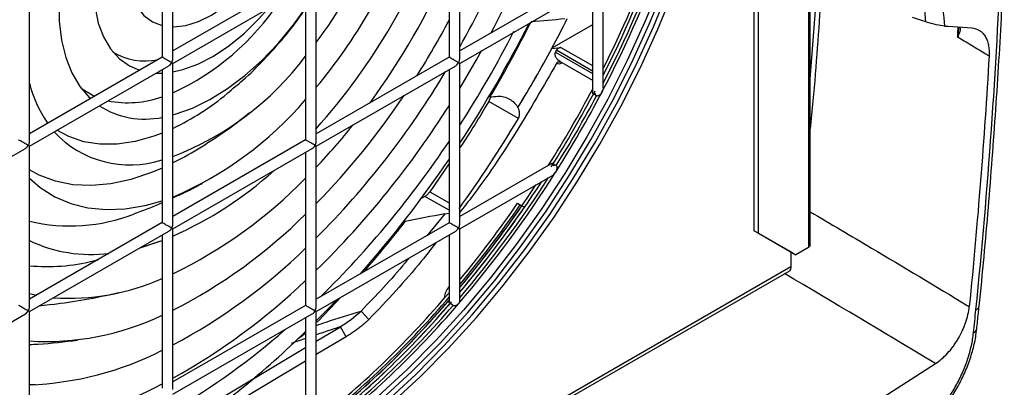
# Model space of a CAD drawing. Extents: x 14.8 to 109.8, y 1.6 to 86.6.
# Drawn here: x 23.8 to 28.6, y 65.2 to 67 of the extents above; entities that cross this region are included whole.
import ezdxf

# ---------------------------------------------------------------- set-up
doc = ezdxf.new("R2010")
doc.units = 0
doc.header["$MEASUREMENT"] = 0
doc.layers.add('OBJECT', color=7, linetype='CONTINUOUS')

msp = doc.modelspace()

# ---------------------------------------------------------------- linework, layer by layer
at = {"layer": 'OBJECT'}
for p, q in [((27.3789, 65.9685), (27.3789, 70.795)), ((27.4001, 65.9562), (27.4001, 70.8044)), ((27.6461, 68.091), (27.6461, 65.886)), ((24.4603, 67.5805), (24.4603, 66.825)), ((24.5132, 66.8176), (24.5132, 67.611)), ((25.8745, 67.5803), (25.8745, 66.8249)), ((25.9274, 66.8174), (25.9274, 67.6109)), ((27.6555, 65.899), (27.6555, 67.2777)), ((25.1674, 67.2332), (24.5132, 66.8556)), ((26.5816, 67.2331), (25.9274, 66.8554)), ((23.8061, 66.4094), (23.8061, 67.2028)), ((24.5132, 66.7945), (25.2003, 67.1911)), ((25.2203, 66.4092), (25.2203, 67.2027)), ((25.9274, 66.7943), (26.6145, 67.191)), ((26.6346, 66.6745), (26.6346, 67.2025)), ((25.1674, 67.1721), (25.1674, 66.4167)), ((26.5816, 67.172), (26.5816, 66.6557)), ((27.6555, 66.7156), (27.6871, 67.1327)), ((26.5816, 66.9842), (26.3814, 66.8686)), ((26.3818, 66.8684), (26.4264, 66.8727)), ((26.3988, 66.8497), (26.5816, 66.7442)), ((26.5816, 66.7562), (26.4036, 66.859)), ((26.4264, 66.8727), (26.5816, 66.7831)), ((24.4603, 66.825), (23.8061, 66.4474)), ((24.5132, 66.001), (24.5132, 66.7945)), ((25.8745, 66.8249), (25.2203, 66.4472)), ((25.9274, 66.0009), (25.9274, 66.7943)), ((26.4135, 66.8099), (26.4202, 66.8065)), ((26.4198, 66.8057), (26.5816, 66.7123)), ((26.4331, 66.798), (26.4309, 66.7968)), ((23.8061, 66.3863), (24.4932, 66.7829)), ((24.4306, 66.7468), (24.4603, 66.7467)), ((24.4603, 66.7639), (24.4603, 66.0085)), ((25.2203, 66.3861), (25.9074, 66.7828)), ((25.8745, 66.7638), (25.8745, 66.0083)), ((26.2163, 66.5218), (26.0702, 66.6061)), ((26.0765, 66.6286), (26.0718, 66.6313)), ((25.1674, 66.4167), (24.5132, 66.039)), ((23.1632, 66.0151), (23.7861, 66.3747)), ((23.8061, 65.5928), (23.8061, 66.3863)), ((24.5132, 65.9779), (25.2003, 66.3746)), ((25.1674, 66.3556), (25.1674, 65.6001)), ((25.2203, 65.5927), (25.2203, 66.3861)), ((24.5391, 66.317), (24.5132, 66.3034)), ((25.8745, 66.3), (25.7792, 66.1606)), ((26.3745, 66.297), (25.9274, 66.0389)), ((25.9274, 65.9778), (26.3846, 66.2417)), ((25.7792, 66.1606), (25.8745, 66.1056)), ((25.7558, 66.1379), (25.7327, 66.1237)), ((25.8745, 66.0694), (25.7558, 66.1379)), ((26.2127, 66.104), (26.2339, 66.0917)), ((26.2256, 66.0965), (26.2469, 66.0843)), ((25.654, 66.0173), (25.659, 66.0144)), ((25.8538, 66.0516), (25.766, 65.9435)), ((25.854, 66.0515), (25.8745, 66.0552)), ((24.4603, 66.0085), (23.8061, 65.6308)), ((23.8061, 65.5697), (24.4932, 65.9664)), ((24.5132, 65.1845), (24.5132, 65.9779)), ((25.8745, 66.0083), (25.2203, 65.6307)), ((25.2203, 65.5696), (25.9074, 65.9662)), ((25.9274, 65.6227), (25.9274, 65.9778)), ((27.3789, 65.9685), (27.4001, 65.9562)), ((27.5627, 65.8623), (27.3789, 65.9685)), ((24.3523, 65.885), (24.4488, 65.9173)), ((24.4603, 65.9474), (24.4603, 65.1919)), ((25.8745, 65.9472), (25.8745, 65.6185)), ((27.4001, 65.9562), (27.5839, 65.85)), ((27.6461, 65.886), (27.5839, 65.85)), ((27.5599, 65.8639), (27.5599, 65.7904)), ((27.5627, 65.8623), (27.5839, 65.85)), ((27.5599, 65.7904), (26.3234, 65.0766)), ((26.3409, 65.0715), (27.5506, 65.7698)), ((25.9274, 65.7282), (25.9314, 65.7305)), ((23.8061, 65.6592), (23.8412, 65.6511)), ((25.8522, 65.6366), (25.8522, 65.6394)), ((25.1674, 65.6001), (24.5132, 65.2225)), ((23.1656, 65.2), (23.7861, 65.5582)), ((23.8061, 64.7763), (23.8061, 65.5697)), ((24.5132, 65.1614), (25.2003, 65.558)), ((25.1674, 65.539), (25.1674, 64.9523)), ((25.2203, 64.9484), (25.2203, 65.5696)), ((25.4798, 65.5312), (25.4409, 65.5718)), ((25.2203, 65.4235), (25.3388, 65.4942)), ((25.3676, 65.4453), (25.3388, 65.4942)), ((25.1674, 65.4365), (25.0963, 65.4121)), ((25.3676, 65.4453), (25.2203, 65.3573)), ((24.5132, 65.0013), (25.1674, 65.3919)), ((25.1674, 65.3257), (24.5132, 64.9351)), ((27.0724, 64.5452), (28.2726, 65.3132)), ((23.8061, 65.2093), (23.8364, 65.2105))]:
    msp.add_line(p, q, dxfattribs=at)
at = {"layer": 'OBJECT', "flags": 128}
for points in [[(25.5454, 65.1385), (25.6893, 65.2719), (25.8301, 65.4144), (25.9671, 65.5651), (26.0997, 65.7235), (26.2274, 65.889), (26.3496, 66.0607), (26.4659, 66.238), (26.5757, 66.42), (26.6785, 66.6061), (26.7739, 66.7954), (26.8614, 66.9872), (26.9409, 67.1805), (27.0118, 67.3745), (27.0738, 67.5686), (27.1268, 67.7617), (27.1704, 67.953), (27.2046, 68.1419), (27.2291, 68.3274), (27.2438, 68.5087), (27.2487, 68.6851)], [(25.5667, 65.1262), (25.7106, 65.2597), (25.8513, 65.4021), (25.9883, 65.5529), (26.1209, 65.7113), (26.2486, 65.8767), (26.3709, 66.0484), (26.4871, 66.2257), (26.5969, 66.4078), (26.6997, 66.5939), (26.7951, 66.7832), (26.8827, 66.9749), (26.9621, 67.1682), (27.033, 67.3623), (27.095, 67.5563), (27.148, 67.7494), (27.1917, 67.9408), (27.2258, 68.1296), (27.2503, 68.3151), (27.265, 68.4964), (27.27, 68.6728)], [(25.5879, 65.114), (25.7318, 65.2475), (25.8725, 65.3899), (26.0095, 65.5406), (26.1421, 65.699), (26.2698, 65.8645), (26.3921, 66.0362), (26.5083, 66.2135), (26.6181, 66.3955), (26.7209, 66.5816), (26.8163, 66.7709), (26.9039, 66.9627), (26.9833, 67.156), (27.0542, 67.3501), (27.1162, 67.5441), (27.1692, 67.7372), (27.2129, 67.9286), (27.247, 68.1174), (27.2715, 68.3029), (27.2863, 68.4842), (27.2912, 68.6606)], [(24.5132, 66.9739), (24.5169, 66.9739), (24.5766, 66.9807), (24.6394, 67.0004), (24.7037, 67.0325), (24.7678, 67.0762), (24.8303, 67.1305), (24.8895, 67.1939), (24.944, 67.2649), (24.9925, 67.3419), (25.0337, 67.4228), (25.0667, 67.5057), (25.0907, 67.5885), (25.105, 67.6693), (25.1094, 67.746)], [(24.3331, 67.507), (24.3313, 67.5017), (24.3073, 67.4189), (24.293, 67.3381), (24.2887, 67.2614), (24.2944, 67.1907), (24.3102, 67.1277), (24.3355, 67.0739), (24.3698, 67.0308), (24.4122, 66.9992), (24.4603, 66.9804)], [(24.1565, 67.4051), (24.1417, 67.34), (24.1277, 67.2453), (24.1236, 67.155), (24.1294, 67.0706), (24.1451, 66.9935), (24.1705, 66.925), (24.205, 66.8664), (24.2481, 66.8186), (24.299, 66.7824), (24.3492, 66.7609)], [(23.9775, 67.3017), (23.9614, 67.2055), (23.9525, 67.1011), (23.9535, 67.0018), (23.9643, 66.909), (23.9849, 66.8238), (24.0148, 66.7475), (24.0539, 66.6809), (24.1015, 66.625), (24.1061, 66.6205)], [(26.9196, 67.1927), (26.8402, 66.9994), (26.7526, 66.8077), (26.6572, 66.6184), (26.5544, 66.4323), (26.4447, 66.2502), (26.3284, 66.0729), (26.2062, 65.9012), (26.0785, 65.7358), (25.9459, 65.5774), (25.8089, 65.4266), (25.6681, 65.2842), (25.5242, 65.1507)], [(24.5132, 66.5399), (24.5249, 66.5432), (24.6099, 66.5735), (24.6961, 66.6158), (24.7825, 66.6697), (24.868, 66.7344), (24.9513, 66.809), (25.0316, 66.8926), (25.1076, 66.9841), (25.1674, 67.0661)], [(24.5132, 66.7523), (24.5622, 66.7635), (24.6371, 66.7906), (24.7133, 66.8298), (24.7893, 66.8804), (24.864, 66.9417), (24.9359, 67.0125), (24.9827, 67.0655)], [(28.2257, 66.9987), (28.2196, 67.0006), (28.1596, 67.0199)], [(28.3178, 66.9786), (28.3345, 66.9775), (28.4517, 66.9691)], [(25.9274, 66.6708), (26.0101, 66.8124), (26.036, 66.8591)], [(26.4309, 66.7968), (26.4311, 66.7991), (26.4311, 66.7991)], [(24.1259, 66.632), (24.1154, 66.6369), (24.0631, 66.6684)], [(24.4603, 66.4505), (24.4194, 66.4352), (24.3276, 66.4094), (24.2388, 66.3961), (24.154, 66.3957), (24.0739, 66.408), (23.9997, 66.433), (23.9412, 66.4642)], [(24.4603, 66.2779), (24.4072, 66.2554), (24.3058, 66.2214), (24.2069, 66.2), (24.1115, 66.1914), (24.0204, 66.1958), (23.9345, 66.213), (23.8546, 66.2429), (23.8061, 66.2692)], [(23.8061, 66.2277), (23.8598, 66.1813), (23.9316, 66.1359), (24.0101, 66.1024), (24.0946, 66.0813), (24.1844, 66.0727), (24.2788, 66.0766), (24.3768, 66.0931), (24.4603, 66.1163)], [(24.3563, 65.8873), (24.3646, 65.8896), (24.4603, 65.9211)], [(27.6555, 65.899), (27.6531, 65.892), (27.6461, 65.886)], [(27.5599, 65.7904), (27.5575, 65.7778), (27.5506, 65.7698), (27.5506, 65.7698)], [(25.3229, 65.6298), (25.2722, 65.5767), (25.2203, 65.5238)], [(25.8563, 65.6413), (25.8562, 65.6413), (25.8522, 65.6394)], [(23.9176, 65.604), (23.8659, 65.5986), (23.8547, 65.5978)]]:
    msp.add_lwpolyline(points, dxfattribs=at)
at = {"layer": 'OBJECT'}
for centre, radius, start, end in [((22.1057, 69.0414), 4.495, 332.1932, 345.5156), ((22.3132, 68.9074), 4.1465, 330.6486, 345.1215), ((22.9361, 68.5215), 3.0683, 318.0471, 341.8854), ((23.1729, 68.3847), 2.6665, 320.1614, 339.8395), ((21.7475, 69.2238), 5.5167, 332.2266, 340.6086), ((21.7348, 69.2317), 5.5167, 332.6433, 340.3032), ((23.4064, 68.2499), 2.2626, 323.2948, 336.7062), ((21.7198, 69.2409), 5.5165, 332.9889, 340.0522), ((21.7285, 69.2393), 5.4931, 333.269, 339.8542), ((22.6177, 68.7052), 3.5575, 323.7252, 336.2758), ((23.9751, 67.8105), 1.2799, 294.864, 326.1408), ((22.3201, 68.877), 4.0165, 327.7564, 332.2445), ((20.9068, 69.6929), 6.0042, 326.7395, 333.26189), ((20.8739, 69.712), 6.0477, 329.34664, 333.34753), ((21.4612, 69.3729), 5.3164, 327.1507, 332.9216), ((24.3768, 67.1176), 0.3115, 239.365, 281.351), ((23.9718, 67.7292), 1.4963, 291.2149, 323.0411), ((22.2667, 68.8861), 4.1762, 315.0119, 329.302), ((24.4434, 66.8647), 0.659, 194.7606, 213.3619), ((23.9454, 67.6533), 1.3093, 295.7029, 309.6955), ((21.5091, 69.3452), 5.7366, 327.84361, 332.15637), ((21.5221, 69.3377), 5.7366, 327.84361, 332.15637), ((21.5508, 69.3211), 5.7362, 327.71789, 332.28211), ((24.2907, 67.1044), 0.5043, 258.84, 289.6552), ((23.8099, 67.7784), 1.7876, 293.1696, 319.4127), ((22.5474, 68.7174), 3.7389, 315.6354, 326.1754), ((21.5368, 69.3292), 5.7373, 328.01937, 331.98063), ((24.3744, 66.9341), 0.415, 237.3017, 281.9457), ((22.045, 69.0011), 4.5277, 314.5335, 327.7591), ((24.3014, 66.8019), 0.5088, 222.7486, 288.1945), ((22.8807, 68.5025), 3.2253, 316.5029, 321.4126), ((21.8149, 69.1193), 4.8813, 314.5888, 326.2691), ((21.1541, 69.5211), 5.7031, 318.692, 325.8629), ((23.7548, 67.6546), 1.8729, 293.8871, 312.0976), ((21.7337, 69.1992), 5.5164, 319.3911, 327.7735), ((23.484, 67.8716), 2.3526, 295.9447, 315.634), ((21.7205, 69.2063), 5.5164, 319.6966, 327.3567), ((21.7049, 69.2148), 5.5163, 319.9541, 327.0111), ((21.6922, 69.2217), 5.5158, 320.1594, 326.7173), ((21.7263, 69.1937), 5.4623, 320.2746, 325.4577), ((21.7374, 69.1868), 5.4588, 320.1364, 325.4588), ((21.7548, 69.1761), 5.4533, 319.9215, 325.4605), ((21.7077, 69.2053), 5.4693, 320.5557, 325.4556), ((24.0083, 66.842), 0.85, 256.239, 291.7734), ((23.3501, 67.8724), 2.5733, 296.8725, 314.9286), ((21.2375, 69.4442), 5.5958, 318.9041, 322.1984), ((24.1103, 66.5621), 0.7106, 244.6521, 277.0665), ((23.171, 67.9322), 2.8615, 297.975, 314.2432), ((23.8946, 66.7323), 0.9404, 264.5992, 283.877), ((24.0009, 66.7714), 1.1356, 266.1732, 293.8643), ((22.944, 68.0533), 3.2209, 299.1563, 313.6538), ((22.335, 68.6517), 4.6328, 308.521, 319.819), ((22.3583, 68.6336), 4.6179, 308.2987, 319.6421), ((21.5694, 69.1472), 5.1504, 315.142, 317.0596), ((22.3855, 68.6091), 4.5907, 308.1354, 319.4779), ((22.3751, 68.6199), 4.6056, 308.1541, 319.4483), ((22.4473, 68.5661), 4.5626, 307.3361, 319.5938), ((22.3942, 68.6065), 4.597, 307.9348, 319.4537), ((22.406, 68.5941), 4.58, 307.9144, 319.4246), ((22.431, 68.5755), 4.5663, 307.6506, 319.3323), ((28.4646, 65.6011), 0.0236, 287.9739, 347.7911), ((23.8885, 66.7441), 1.3221, 266.4268, 295.6264), ((22.782, 68.0757), 3.4571, 300.0508, 311.3478), ((28.4529, 65.4874), 0.0237, 287.7862, 345.7821), ((22.207, 68.4794), 4.2203, 303.1241, 314.5445), ((23.7486, 66.7719), 1.5646, 272.1062, 297.0573), ((23.5828, 66.8592), 1.8659, 276.8755, 298.0545)]:
    msp.add_arc(centre, radius, start, end, dxfattribs=at)
for centre, major_axis, ratio, start_param, end_param in [((24.4484, 67.6991), (1.8281, 3.0561), 0.587367, 4.79097, 4.837604), ((24.4484, 67.6991), (1.8281, 3.0561), 0.587367, 4.69643, 4.79097), ((24.4803, 66.8135), (0.02, -0.0115), 0.00007, 1.881893, 3.141552), ((24.4932, 66.806), (0.02, -0.0115), 0.00007, 0.785439, 3.141552), ((24.4932, 66.806), (0.0141, 0.0245), 0.577335, 3.92695, 4.71243), ((24.4932, 66.806), (0.0141, 0.0245), 0.577335, 4.71243, 5.497828), ((24.4932, 66.806), (0.02, -0.0115), 0.00007, 0.000041, 0.785439), ((25.8945, 66.8133), (0.02, -0.0115), 0.00007, 1.881893, 3.141552), ((25.9074, 66.8059), (0.02, -0.0115), 0.00007, 0.785439, 3.141552), ((25.9074, 66.8059), (0.0141, 0.0245), 0.577335, 3.92695, 4.71243), ((25.9074, 66.8059), (0.0141, 0.0245), 0.577335, 4.71243, 5.497828), ((25.9074, 66.8059), (0.02, -0.0115), 0.00007, 0.000041, 0.785439), ((26.4314, 66.8338), (0.0231, 0.0386), 0.587369, 3.044806, 3.918493), ((23.7732, 66.4053), (0.02, -0.0115), 0.00007, 1.881893, 3.141552), ((23.7861, 66.3978), (0.02, -0.0115), 0.00007, 0.785439, 3.141552), ((23.7861, 66.3978), (0.0141, 0.0245), 0.577335, 4.71243, 5.497828), ((25.1874, 66.4051), (0.02, -0.0115), 0.00007, 1.881893, 3.141552), ((25.2003, 66.3977), (0.02, -0.0115), 0.00007, 0.785439, 3.141552), ((25.2003, 66.3977), (0.0141, 0.0245), 0.577335, 4.71243, 5.497828), ((23.7861, 66.3978), (0.0141, 0.0245), 0.577335, 3.92695, 4.71243), ((23.7861, 66.3978), (0.02, -0.0115), 0.00007, 0.000041, 0.785439), ((25.2003, 66.3977), (0.0141, 0.0245), 0.577335, 3.92695, 4.71243), ((25.2003, 66.3977), (0.02, -0.0115), 0.00007, 0.000041, 0.785439), ((24.4803, 65.9969), (0.02, -0.0115), 0.00007, 1.881893, 3.141552), ((24.4932, 65.9895), (0.02, -0.0115), 0.00007, 0.785439, 3.141552), ((24.4932, 65.9895), (0.0141, 0.0245), 0.577335, 3.92695, 4.71243), ((24.4932, 65.9895), (0.0141, 0.0245), 0.577335, 4.71243, 5.497828), ((24.4932, 65.9895), (0.02, -0.0115), 0.00007, 0.000041, 0.785439), ((25.8945, 65.9968), (0.02, -0.0115), 0.00007, 1.881893, 3.141552), ((25.9074, 65.9893), (0.02, -0.0115), 0.00007, 0.785439, 3.141552), ((25.9074, 65.9893), (0.0141, 0.0245), 0.577335, 3.92695, 4.71243), ((25.9074, 65.9893), (0.0141, 0.0245), 0.577335, 4.71243, 5.497828), ((25.9074, 65.9893), (0.02, -0.0115), 0.00007, 0.000041, 0.785439), ((25.8928, 65.6621), (0.029, 0.0485), 0.587369, 1.260838, 2.36515), ((23.7732, 65.5887), (0.02, -0.0115), 0.00007, 1.881893, 3.141552), ((23.7861, 65.5813), (0.02, -0.0115), 0.00007, 0.785439, 3.141552), ((23.7861, 65.5813), (0.0141, 0.0245), 0.577335, 4.71243, 5.497828), ((25.1874, 65.5886), (0.02, -0.0115), 0.00007, 1.881893, 3.141552), ((25.2003, 65.5811), (0.02, -0.0115), 0.00007, 0.785439, 3.141552), ((25.2003, 65.5811), (0.0141, 0.0245), 0.577335, 4.71243, 5.497828), ((23.7861, 65.5813), (0.0141, 0.0245), 0.577335, 3.92695, 4.71243), ((23.7861, 65.5813), (0.02, -0.0115), 0.00007, 0.000041, 0.785439), ((25.2003, 65.5811), (0.0141, 0.0245), 0.577335, 3.92695, 4.71243), ((25.2003, 65.5811), (0.02, -0.0115), 0.00007, 0.000041, 0.785439)]:
    msp.add_ellipse(centre, major_axis=major_axis, ratio=ratio, start_param=start_param, end_param=end_param, dxfattribs=at)
for points, knots in [([(28.2987, 69.721), (28.2784, 69.4796), (28.2635, 69.241), (28.2448, 68.7698), (28.241, 68.5374), (28.2442, 68.0792), (28.2513, 67.8535), (28.2763, 67.4103), (28.2943, 67.1925), (28.3178, 66.9786)], [0, 0, 0, 0, 0.25, 0.25, 0.5, 0.5, 0.75, 0.75, 1, 1, 1, 1]), ([(28.2257, 66.9986), (28.2038, 67.206), (28.187, 67.4169), (28.1637, 67.846), (28.1571, 68.0643), (28.154, 68.5072), (28.1575, 68.7318), (28.1748, 69.1868), (28.1885, 69.4171), (28.2073, 69.65)], [0, 0, 0, 0, 0.25, 0.25, 0.5, 0.5, 0.75, 0.75, 1, 1, 1, 1]), ([(28.4876, 65.5961), (28.4898, 65.6164), (28.5096, 65.8002), (28.5393, 66.1446), (28.5755, 66.6284), (28.5996, 67.0352), (28.6087, 67.2788), (28.6119, 67.3642)], [0, 0, 0, 0, 0.033804, 0.305905, 0.579196, 0.852519, 1, 1, 1, 1]), ([(27.7082, 67.1315), (27.6964, 66.9584), (27.6815, 66.7394), (27.66, 66.5174), (27.6555, 66.4708)], [0, 0, 0, 0, 0.790422, 1, 1, 1, 1]), ([(24.7826, 66.6481), (24.8081, 66.6689), (24.8711, 66.7205), (24.9641, 66.8117), (25.0607, 66.9208), (25.1286, 67.0061), (25.1612, 67.0567), (25.1674, 67.0664)], [0, 0, 0, 0, 0.173331, 0.42879, 0.683805, 0.939486, 1, 1, 1, 1]), ([(28.3178, 66.9786), (28.3059, 66.9795), (28.2923, 66.9816), (28.2688, 66.9866), (28.2606, 66.9886), (28.2436, 66.9932), (28.2348, 66.9957), (28.2257, 66.9987)], [0, 0, 0, 0, 0.5, 0.5, 0.75, 0.75, 1, 1, 1, 1]), ([(28.3818, 66.9237), (28.3819, 66.9238), (28.3824, 66.9266), (28.386, 66.9438), (28.3876, 66.9603), (28.3889, 66.9744)], [0, 0, 0, 0, 0.009564, 0.156682, 1, 1, 1, 1]), ([(28.3818, 66.9237), (28.3823, 66.9321), (28.3832, 66.9489), (28.3841, 66.9656), (28.3846, 66.9739)], [0, 0, 0, 0, 0.504153, 1, 1, 1, 1]), ([(28.3928, 66.9733), (28.3931, 66.9716), (28.3964, 66.9561), (28.3885, 66.9395), (28.3819, 66.9238), (28.3818, 66.9237)], [0, 0, 0, 0, 0.105328, 0.992118, 1, 1, 1, 1]), ([(28.4517, 66.9691), (28.4656, 66.9681), (28.478, 66.9642), (28.4946, 66.9539), (28.4998, 66.9498), (28.5091, 66.9402), (28.5133, 66.9348), (28.5208, 66.9227), (28.524, 66.9159), (28.5295, 66.9014), (28.5317, 66.8936), (28.535, 66.8771), (28.5361, 66.8684), (28.5372, 66.8501), (28.5372, 66.8405), (28.5367, 66.8306)], [0, 0, 0, 0, 0.25, 0.25, 0.375, 0.375, 0.5, 0.5, 0.625, 0.625, 0.75, 0.75, 0.875, 0.875, 1, 1, 1, 1]), ([(28.5367, 66.8306), (28.5351, 66.8315), (28.5335, 66.8324), (28.532, 66.8334), (28.5314, 66.8337), (28.5308, 66.8341), (28.5303, 66.8344), (28.5187, 66.8414), (28.5071, 66.8484), (28.4955, 66.8553), (28.4834, 66.8627), (28.4712, 66.87), (28.459, 66.8773), (28.4355, 66.8915), (28.4119, 66.9056), (28.3883, 66.9198), (28.3861, 66.9211), (28.384, 66.9224), (28.3818, 66.9237)], [-0.000234542, -0.000234542, -0.000234542, -0.000234542, -0.000062958, -0.000062958, -0.000062958, 0, 0, 0, 0.00127551, 0.00127551, 0.00127551, 0.002613977, 0.002613977, 0.002613977, 0.005208094, 0.005208094, 0.005208094, 0.005444821, 0.005444821, 0.005444821, 0.005444821]), ([(26.3988, 66.8497), (26.3985, 66.8489), (26.3977, 66.8473), (26.397, 66.8448), (26.3965, 66.8421), (26.3964, 66.8393), (26.3966, 66.8364), (26.3971, 66.8334), (26.3979, 66.8304), (26.3995, 66.8264), (26.4023, 66.8214), (26.407, 66.8153), (26.4112, 66.8118), (26.4135, 66.8099)], [0, 0, 0, 0, 0.055909, 0.112974, 0.171616, 0.232222, 0.295143, 0.360691, 0.429146, 0.50075, 0.641293, 0.807523, 1, 1, 1, 1]), ([(26.4264, 66.8727), (26.4251, 66.8725), (26.4225, 66.8722), (26.4187, 66.8712), (26.4152, 66.8699), (26.4121, 66.8682), (26.4094, 66.8663), (26.407, 66.8641), (26.4051, 66.8617), (26.4041, 66.8599), (26.4036, 66.859)], [0, 0, 0, 0, 0.147674, 0.287493, 0.420014, 0.545893, 0.665892, 0.780891, 0.89189, 1, 1, 1, 1]), ([(26.4062, 66.7967), (26.3406, 66.6827), (26.2091, 66.4545), (26.0455, 66.2087), (25.9462, 66.0832), (25.9274, 66.0596)], [0, 0, 0, 0, 0.447272, 0.895899, 1, 1, 1, 1]), ([(26.4062, 66.7967), (26.4069, 66.7977), (26.4084, 66.7998), (26.4121, 66.8019), (26.418, 66.8031), (26.4233, 66.8026), (26.4266, 66.8017), (26.4269, 66.8017)], [0, 0, 0, 0, 0.161473, 0.322733, 0.542873, 0.955005, 1, 1, 1, 1]), ([(26.5955, 66.6413), (26.5953, 66.6412), (26.5936, 66.6405), (26.5904, 66.6407), (26.5866, 66.6422), (26.5837, 66.6456), (26.5818, 66.6501), (26.5818, 66.6539), (26.5818, 66.6558)], [0, 0, 0, 0, 0.0316506, 0.2197679, 0.4090022, 0.5752675, 0.7874396, 1, 1, 1, 1]), ([(26.6287, 66.6531), (26.626, 66.6489), (26.6218, 66.642), (26.614, 66.6358), (26.6082, 66.6334), (26.6033, 66.6332), (26.5995, 66.6348), (26.5966, 66.6381), (26.5948, 66.6427), (26.5948, 66.6464), (26.5948, 66.6483)], [0, 0, 0, 0, 0.262558, 0.420749, 0.538097, 0.627829, 0.718094, 0.797403, 0.898609, 1, 1, 1, 1]), ([(26.6342, 66.6745), (26.6343, 66.6729), (26.6344, 66.6669), (26.6319, 66.6596), (26.6293, 66.6544), (26.6287, 66.6531)], [0, 0, 0, 0, 0.2225843, 0.818518, 1, 1, 1, 1]), ([(26.0702, 66.6061), (26.0247, 66.5297), (25.9786, 66.4522), (25.9281, 66.3784), (25.9274, 66.3774)], [0, 0, 0, 0, 0.98668, 1, 1, 1, 1]), ([(26.0702, 66.6061), (26.0715, 66.6084), (26.0759, 66.6161), (26.0786, 66.6243), (26.0806, 66.6301)], [0, 0, 0, 0, 0.29087, 1, 1, 1, 1]), ([(26.1149, 66.632), (26.125, 66.6328), (26.1348, 66.6318), (26.1543, 66.6269), (26.1636, 66.6231), (26.181, 66.6133), (26.189, 66.6074), (26.1997, 66.597), (26.2031, 66.5932), (26.2091, 66.5852), (26.2118, 66.5811), (26.2141, 66.5766)], [0, 0, 0, 0, 0.25, 0.25, 0.5, 0.5, 0.75, 0.75, 0.875, 0.875, 1, 1, 1, 1]), ([(24.5414, 66.3186), (24.5455, 66.3207), (24.5956, 66.3457), (24.6863, 66.4022), (24.7992, 66.4773), (24.8646, 66.5304), (24.8905, 66.5515)], [0, 0, 0, 0, 0.0329227, 0.3994369, 0.7614727, 1, 1, 1, 1]), ([(26.2163, 66.5218), (26.2169, 66.523), (26.2183, 66.5254), (26.2198, 66.5293), (26.2211, 66.5334), (26.222, 66.5377), (26.2225, 66.5421), (26.2226, 66.5468), (26.2223, 66.5515), (26.2216, 66.5564), (26.2205, 66.5614), (26.2189, 66.5664), (26.2169, 66.5715), (26.2152, 66.5749), (26.2144, 66.5766)], [0, 0, 0, 0, 0.0714041, 0.1439971, 0.2181238, 0.2941083, 0.3722514, 0.4528298, 0.5360959, 0.6222786, 0.7115842, 0.8041983, 0.9002872, 1, 1, 1, 1]), ([(26.3938, 66.2921), (26.3936, 66.293), (26.3931, 66.2952), (26.3908, 66.298), (26.3874, 66.2999), (26.3829, 66.3002), (26.3785, 66.2993), (26.3757, 66.2974), (26.3746, 66.2967)], [0, 0, 0, 0, 0.108578, 0.284622, 0.461296, 0.62569, 0.855011, 1, 1, 1, 1]), ([(26.3846, 66.2417), (26.3847, 66.2418), (26.388, 66.2431), (26.3937, 66.2486), (26.3981, 66.2546), (26.4003, 66.2575)], [0, 0, 0, 0, 0.010645, 0.508273, 1, 1, 1, 1]), ([(26.4003, 66.2575), (26.401, 66.2587), (26.4043, 66.2641), (26.4074, 66.2726), (26.4078, 66.2817), (26.4064, 66.287), (26.4038, 66.2905), (26.4003, 66.2924), (26.3959, 66.2928), (26.3914, 66.2918), (26.3886, 66.29), (26.3875, 66.2892)], [0, 0, 0, 0, 0.070109, 0.335739, 0.468658, 0.574427, 0.658472, 0.742818, 0.821302, 0.930781, 1, 1, 1, 1]), ([(24.5124, 66.131), (24.5402, 66.1432), (24.5899, 66.165), (24.6372, 66.1914), (24.6581, 66.203)], [0, 0, 0, 0, 0.559714, 1, 1, 1, 1]), ([(25.7792, 66.1606), (25.7757, 66.1558), (25.772, 66.1514), (25.764, 66.1437), (25.7599, 66.1405), (25.7558, 66.1379)], [0, 0, 0, 0, 0.5, 0.5, 1, 1, 1, 1]), ([(24.3238, 66.0536), (24.3653, 66.0682), (24.4115, 66.0844), (24.4558, 66.105), (24.4603, 66.1071)], [0, 0, 0, 0, 0.898378, 1, 1, 1, 1]), ([(27.6555, 66.0622), (27.7562, 66.0026), (28.0151, 65.8493), (28.2757, 65.6929), (28.4358, 65.5964), (28.4391, 65.5944)], [0, 0, 0, 0, 0.3838018, 0.9873728, 1, 1, 1, 1]), ([(25.8105, 65.9103), (25.787, 65.8798), (25.6827, 65.7446), (25.5683, 65.6243), (25.4798, 65.5312)], [0, 0, 0, 0, 0.22578, 1, 1, 1, 1]), ([(24.122, 65.8199), (24.1233, 65.8202), (24.1309, 65.8217), (24.1384, 65.8239), (24.1448, 65.8258)], [0, 0, 0, 0, 0.1568606, 1, 1, 1, 1]), ([(25.676, 65.8326), (25.6701, 65.8254), (25.5953, 65.7328), (25.5149, 65.6491), (25.4408, 65.5719)], [0, 0, 0, 0, 0.078067, 1, 1, 1, 1]), ([(28.2726, 65.3132), (28.2674, 65.3164), (28.2609, 65.3203), (28.0143, 65.469), (27.7709, 65.6135), (27.5288, 65.7573)], [0, 0, 0, 0, 0.0212645, 0.0262305, 1, 1, 1, 1]), ([(23.92, 65.6051), (23.973, 65.6122), (24.0825, 65.6269), (24.19, 65.651), (24.2455, 65.6634)], [0, 0, 0, 0, 0.483511, 1, 1, 1, 1]), ([(25.8884, 65.6061), (25.8882, 65.606), (25.8859, 65.6056), (25.8819, 65.6069), (25.8776, 65.6096), (25.875, 65.6137), (25.8747, 65.6169), (25.8746, 65.6185)], [0, 0, 0, 0, 0.023175, 0.2909, 0.533885, 0.77014, 1, 1, 1, 1]), ([(25.9216, 65.6087), (25.9197, 65.6067), (25.9158, 65.6029), (25.9083, 65.5993), (25.9009, 65.5981), (25.8948, 65.5993), (25.8905, 65.6021), (25.8891, 65.6048), (25.8885, 65.606)], [0, 0, 0, 0, 0.193335, 0.387087, 0.567624, 0.727665, 0.872916, 1, 1, 1, 1]), ([(25.9273, 65.6227), (25.9272, 65.6212), (25.9271, 65.6177), (25.9248, 65.6128), (25.9225, 65.6098), (25.9216, 65.6087)], [0, 0, 0, 0, 0.303274, 0.732595, 1, 1, 1, 1]), ([(28.2726, 65.3132), (28.2829, 65.3198), (28.2929, 65.3273), (28.3127, 65.3442), (28.3225, 65.3537), (28.3415, 65.3744), (28.3505, 65.3854), (28.3634, 65.4028), (28.3676, 65.4088), (28.3758, 65.4211), (28.3797, 65.4275), (28.3911, 65.4467), (28.398, 65.4598), (28.4074, 65.4798), (28.4103, 65.4866), (28.4158, 65.5002), (28.4184, 65.5071), (28.4255, 65.5277), (28.4294, 65.5412), (28.4355, 65.5681), (28.4377, 65.5814), (28.4391, 65.5944)], [0, 0, 0, 0, 0.125, 0.125, 0.25, 0.25, 0.375, 0.375, 0.4375, 0.4375, 0.5, 0.5, 0.625, 0.625, 0.6875, 0.6875, 0.75, 0.75, 0.875, 0.875, 1, 1, 1, 1]), ([(28.4758, 65.4822), (28.4787, 65.5089), (28.4828, 65.5469), (28.4864, 65.5847), (28.4875, 65.5961)], [0, 0, 0, 0, 0.7000433, 1, 1, 1, 1]), ([(25.2203, 65.5014), (25.2367, 65.507), (25.3092, 65.5316), (25.3834, 65.5543), (25.4408, 65.5719)], [0, 0, 0, 0, 0.225713, 1, 1, 1, 1]), ([(25.4798, 65.5312), (25.4775, 65.5289), (25.4728, 65.5242), (25.4656, 65.5174), (25.4582, 65.5107), (25.4504, 65.5039), (25.4423, 65.4972), (25.434, 65.4906), (25.4254, 65.484), (25.4164, 65.4774), (25.4072, 65.4709), (25.3978, 65.4644), (25.388, 65.458), (25.3779, 65.4515), (25.3711, 65.4474), (25.3676, 65.4453)], [0, 0, 0, 0, 0.064499, 0.130834, 0.199082, 0.269316, 0.341601, 0.415997, 0.49256, 0.57134, 0.652383, 0.735733, 0.821429, 0.909507, 1, 1, 1, 1]), ([(25.3388, 65.4942), (25.3226, 65.4891), (25.2826, 65.4765), (25.2435, 65.4628), (25.2203, 65.4547)], [0, 0, 0, 0, 0.405965, 1, 1, 1, 1]), ([(28.1901, 64.9709), (28.2001, 64.9783), (28.2285, 64.9993), (28.2727, 65.0439), (28.3217, 65.1025), (28.3656, 65.1676), (28.4036, 65.2369), (28.4349, 65.3091), (28.4581, 65.3821), (28.4716, 65.4404), (28.4741, 65.4727), (28.4748, 65.4818)], [0, 0, 0, 0, 0.067908, 0.194157, 0.320686, 0.446249, 0.572271, 0.697602, 0.823967, 0.950204, 1, 1, 1, 1]), ([(23.8061, 65.4074), (23.8205, 65.408), (23.8999, 65.4112), (23.9786, 65.421), (24.043, 65.4291)], [0, 0, 0, 0, 0.180764, 1, 1, 1, 1]), ([(25.1276, 65.4347), (25.1394, 65.4423), (25.1529, 65.451), (25.1658, 65.4628), (25.1674, 65.4642)], [0, 0, 0, 0, 0.877373, 1, 1, 1, 1]), ([(28.1979, 64.9938), (28.2144, 65.0064), (28.2305, 65.0203), (28.262, 65.0508), (28.2774, 65.0674), (28.3074, 65.1031), (28.3216, 65.122), (28.3485, 65.1612), (28.3611, 65.1816), (28.3789, 65.2135), (28.3846, 65.2242), (28.3954, 65.2459), (28.4005, 65.2567), (28.415, 65.2895), (28.4235, 65.3116), (28.4347, 65.3452), (28.4381, 65.3564), (28.4443, 65.3786), (28.447, 65.3896), (28.4543, 65.4223), (28.4579, 65.4438), (28.4601, 65.4649)], [0, 0, 0, 0, 0.125, 0.125, 0.25, 0.25, 0.375, 0.375, 0.5, 0.5, 0.5625, 0.5625, 0.625, 0.625, 0.75, 0.75, 0.8125, 0.8125, 0.875, 0.875, 1, 1, 1, 1])]:
    msp.add_open_spline(points, degree=3, knots=knots, dxfattribs=at)
for points in [[(28.4719, 65.5786), (28.5326, 66.1761), (28.5742, 66.7644), (28.5965, 67.3422)], [(26.4451, 67.0134), (26.3897, 67.0088), (26.3343, 67.004), (26.279, 66.9991)], [(26.2144, 66.5765), (26.2729, 66.6723), (26.3287, 66.7698), (26.3817, 66.8684)], [(26.4036, 66.859), (26.402, 66.8559), (26.4004, 66.8528), (26.3988, 66.8497)], [(28.5367, 66.8306), (28.5135, 66.4232), (28.4809, 66.0111), (28.4391, 65.5944)], [(26.0765, 66.6286), (26.0893, 66.6298), (26.1021, 66.6309), (26.1149, 66.632)], [(25.9241, 66.077), (26.0272, 66.2201), (26.1249, 66.3689), (26.2163, 66.5218)], [(25.8539, 66.0517), (25.7887, 66.0398), (25.7237, 66.0273), (25.659, 66.0144)], [(28.4601, 65.4649), (28.4641, 65.5029), (28.468, 65.5408), (28.4719, 65.5786)], [(25.4409, 65.5718), (25.4113, 65.5417), (25.3745, 65.5156), (25.3388, 65.4942)]]:
    msp.add_open_spline(points, degree=3, dxfattribs=at)

doc.saveas('drawing.dxf')
